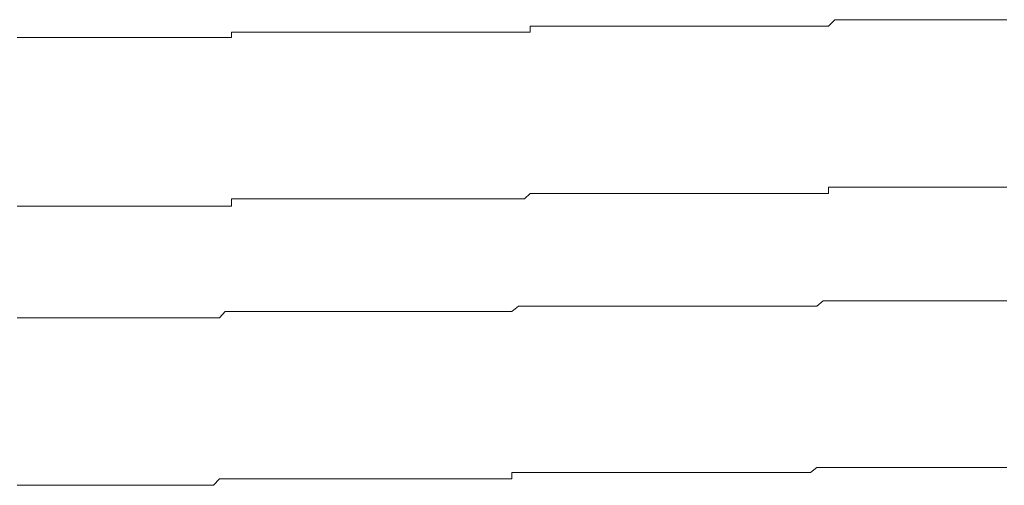
# Model space of a CAD drawing. Units: inches. Extents: x -483 to 1427, y -736 to 180.
# Drawn here: x 271 to 277, y -33 to -31 of the extents above; entities that cross this region are included whole.
import ezdxf

# ---------------------------------------------------------------- set-up
doc = ezdxf.new("R2010")
doc.units = ezdxf.units.IN
doc.header["$MEASUREMENT"] = 0
doc.layers.add('图层 1', color=7, linetype='Continuous')

msp = doc.modelspace()

# ---------------------------------------------------------------- linework, layer by layer
at = {"layer": '图层 1', "color": 7, "lineweight": 9}
for points in [[(276.1556, -30.596), (276.1932, -30.5584)], [(276.1932, -30.5584), (276.2277, -30.5584)], [(276.2277, -30.5584), (276.2621, -30.5584)], [(276.2621, -30.5584), (276.2966, -30.5584)], [(276.2966, -30.5584), (276.331, -30.5584)], [(276.331, -30.5584), (276.3686, -30.5584)], [(276.3686, -30.5584), (276.4031, -30.5584)], [(276.4031, -30.5584), (276.4407, -30.5584)], [(276.4407, -30.5584), (276.4783, -30.5584)], [(276.4783, -30.5584), (276.5127, -30.5584)], [(276.5127, -30.5584), (276.5472, -30.5584)], [(276.5472, -30.5584), (276.5817, -30.5584)], [(276.5817, -30.5584), (276.6192, -30.5584)], [(276.6192, -30.5584), (276.6568, -30.5584)], [(276.6568, -30.5584), (276.6882, -30.5584)], [(276.6882, -30.5584), (276.7226, -30.5584)], [(276.7226, -30.5584), (276.7571, -30.5584)], [(276.7571, -30.5584), (276.7947, -30.5584)], [(276.7947, -30.5584), (276.8291, -30.5584)], [(276.8291, -30.5584), (276.8636, -30.5584)], [(276.8636, -30.5584), (276.9012, -30.5584)], [(276.9012, -30.5584), (276.9356, -30.5584)], [(276.9356, -30.5584), (276.9732, -30.5584)], [(276.9732, -30.5584), (277.0108, -30.5584)], [(277.0108, -30.5584), (277.0453, -30.5584)], [(277.0453, -30.5584), (277.0829, -30.5584)], [(277.0829, -30.5584), (277.1173, -30.5584)], [(277.1173, -30.5584), (277.1487, -30.5584)], [(277.1487, -30.5584), (277.1862, -30.5584)], [(277.1862, -30.5584), (277.2176, -30.5584)], [(274.3826, -30.6336), (274.3826, -30.596)], [(274.3826, -30.596), (274.417, -30.596)], [(274.417, -30.596), (274.4546, -30.596)], [(274.4546, -30.596), (274.4891, -30.596)], [(274.4891, -30.596), (274.5235, -30.596)], [(274.5235, -30.596), (274.5611, -30.596)], [(274.5611, -30.596), (274.5956, -30.596)], [(274.5956, -30.596), (274.6269, -30.596)], [(274.6269, -30.596), (274.6645, -30.596)], [(274.6645, -30.596), (274.699, -30.596)], [(274.699, -30.596), (274.7365, -30.596)], [(274.7365, -30.596), (274.771, -30.596)], [(274.771, -30.596), (274.8055, -30.596)], [(274.8055, -30.596), (274.8462, -30.596)], [(274.8462, -30.596), (274.8806, -30.596)], [(274.8806, -30.596), (274.9151, -30.596)], [(274.9151, -30.596), (274.9496, -30.596)], [(274.9496, -30.596), (274.9872, -30.596)], [(274.9872, -30.596), (275.0216, -30.596)], [(275.0216, -30.596), (275.0529, -30.596)], [(275.0529, -30.596), (275.0905, -30.596)], [(275.0905, -30.596), (275.1281, -30.596)], [(275.1281, -30.596), (275.1595, -30.596)], [(275.1595, -30.596), (275.197, -30.596)], [(275.197, -30.596), (275.2315, -30.596)], [(275.2315, -30.596), (275.2691, -30.596)], [(275.2691, -30.596), (275.3036, -30.596)], [(275.3036, -30.596), (275.338, -30.596)], [(275.338, -30.596), (275.3787, -30.596)], [(275.3787, -30.596), (275.4132, -30.596)], [(275.4132, -30.596), (275.4445, -30.596)], [(275.4445, -30.596), (275.4821, -30.596)], [(275.4821, -30.596), (275.5166, -30.596)], [(275.5166, -30.596), (275.5542, -30.596)], [(275.5542, -30.596), (275.5886, -30.596)], [(275.5886, -30.596), (275.6231, -30.596)], [(275.6231, -30.596), (275.6607, -30.596)], [(275.6607, -30.596), (275.6951, -30.596)], [(275.6951, -30.596), (275.7296, -30.596)], [(275.7296, -30.596), (275.764, -30.596)], [(275.764, -30.596), (275.8016, -30.596)], [(275.8016, -30.596), (275.8392, -30.596)], [(275.8392, -30.596), (275.8674, -30.596)], [(275.8674, -30.596), (275.9081, -30.596)], [(275.9081, -30.596), (275.9426, -30.596)], [(275.9426, -30.596), (275.9802, -30.596)], [(275.9802, -30.596), (276.0147, -30.596)], [(276.0147, -30.596), (276.0491, -30.596)], [(276.0491, -30.596), (276.0867, -30.596)], [(276.0867, -30.596), (276.1243, -30.596)], [(276.1243, -30.596), (276.1556, -30.596)], [(271.3314, -30.6649), (271.3627, -30.6649)], [(271.3627, -30.6649), (271.4003, -30.6649)], [(271.4003, -30.6649), (271.4379, -30.6649)], [(271.4379, -30.6649), (271.4724, -30.6649)], [(271.4724, -30.6649), (271.5068, -30.6649)], [(271.5068, -30.6649), (271.5413, -30.6649)], [(271.5413, -30.6649), (271.5757, -30.6649)], [(271.5757, -30.6649), (271.6102, -30.6649)], [(271.6102, -30.6649), (271.6447, -30.6649)], [(271.6447, -30.6649), (271.6854, -30.6649)], [(271.6854, -30.6649), (271.7198, -30.6649)], [(271.7198, -30.6649), (271.7574, -30.6649)], [(271.7574, -30.6649), (271.7919, -30.6649)], [(271.7919, -30.6649), (271.8264, -30.6649)], [(271.8264, -30.6649), (271.8639, -30.6649)], [(271.8639, -30.6649), (271.8953, -30.6649)], [(271.8953, -30.6649), (271.9329, -30.6649)], [(271.9329, -30.6649), (271.9673, -30.6649)], [(271.9673, -30.6649), (272.0018, -30.6649)], [(272.0018, -30.6649), (272.0362, -30.6649)], [(272.0362, -30.6649), (272.0707, -30.6649)], [(272.0707, -30.6649), (272.1083, -30.6649)], [(272.1083, -30.6649), (272.1459, -30.6649)], [(272.1459, -30.6649), (272.1803, -30.6649)], [(272.1803, -30.6649), (272.2179, -30.6649)], [(272.2179, -30.6649), (272.2555, -30.6649)], [(272.2555, -30.6649), (272.29, -30.6649)], [(272.29, -30.6649), (272.3244, -30.6649)], [(272.3244, -30.6649), (272.3589, -30.6649)], [(272.3589, -30.6649), (272.3965, -30.6649)], [(272.3965, -30.6649), (272.4309, -30.6649)], [(272.4309, -30.6649), (272.4623, -30.6649)], [(272.4623, -30.6649), (272.4999, -30.6649)], [(272.4999, -30.6649), (272.5343, -30.6649)], [(272.5343, -30.6649), (272.5688, -30.6649)], [(272.5688, -30.6649), (272.6064, -30.6649)], [(272.6064, -30.6649), (272.6064, -30.6336)], [(272.6064, -30.6336), (272.6408, -30.6336)], [(272.6408, -30.6336), (272.6784, -30.6336)], [(272.6784, -30.6336), (272.716, -30.6336)], [(272.716, -30.6336), (272.7505, -30.6336)], [(272.7505, -30.6336), (272.7881, -30.6336)], [(272.7881, -30.6336), (272.8225, -30.6336)], [(272.8225, -30.6336), (272.8539, -30.6336)], [(272.8539, -30.6336), (272.8883, -30.6336)], [(272.8883, -30.6336), (272.9259, -30.6336)], [(272.9259, -30.6336), (272.9635, -30.6336)], [(272.9635, -30.6336), (272.9948, -30.6336)], [(272.9948, -30.6336), (273.0324, -30.6336)], [(273.0324, -30.6336), (273.0669, -30.6336)], [(273.0669, -30.6336), (273.1045, -30.6336)], [(273.1045, -30.6336), (273.1389, -30.6336)], [(273.1389, -30.6336), (273.1734, -30.6336)], [(273.1734, -30.6336), (273.211, -30.6336)], [(273.211, -30.6336), (273.2454, -30.6336)], [(273.2454, -30.6336), (273.2799, -30.6336)], [(273.2799, -30.6336), (273.3175, -30.6336)], [(273.3175, -30.6336), (273.3519, -30.6336)], [(273.3519, -30.6336), (273.3895, -30.6336)], [(273.3895, -30.6336), (273.4209, -30.6336)], [(273.4209, -30.6336), (273.4584, -30.6336)], [(273.4584, -30.6336), (273.496, -30.6336)], [(273.496, -30.6336), (273.5274, -30.6336)], [(273.5274, -30.6336), (273.565, -30.6336)], [(273.565, -30.6336), (273.6025, -30.6336)], [(273.6025, -30.6336), (273.637, -30.6336)], [(273.637, -30.6336), (273.6715, -30.6336)], [(273.6715, -30.6336), (273.7028, -30.6336)], [(273.7028, -30.6336), (273.7404, -30.6336)], [(273.7404, -30.6336), (273.7811, -30.6336)], [(273.7811, -30.6336), (273.8124, -30.6336)], [(273.8124, -30.6336), (273.85, -30.6336)], [(273.85, -30.6336), (273.8845, -30.6336)], [(273.8845, -30.6336), (273.9221, -30.6336)], [(273.9221, -30.6336), (273.9565, -30.6336)], [(273.9565, -30.6336), (273.991, -30.6336)], [(273.991, -30.6336), (274.0286, -30.6336)], [(274.0286, -30.6336), (274.063, -30.6336)], [(274.063, -30.6336), (274.0975, -30.6336)], [(274.0975, -30.6336), (274.1351, -30.6336)], [(274.1351, -30.6336), (274.1664, -30.6336)], [(274.1664, -30.6336), (274.2009, -30.6336)], [(274.2009, -30.6336), (274.2353, -30.6336)], [(274.2353, -30.6336), (274.2729, -30.6336)], [(274.2729, -30.6336), (274.3136, -30.6336)], [(274.3136, -30.6336), (274.3481, -30.6336)], [(274.3481, -30.6336), (274.3826, -30.6336)], [(276.1556, -31.5922), (276.1556, -31.5546)], [(276.1556, -31.5546), (276.1932, -31.5546)], [(276.1932, -31.5546), (276.2277, -31.5546)], [(276.2277, -31.5546), (276.2621, -31.5546)], [(276.2621, -31.5546), (276.2966, -31.5546)], [(276.2966, -31.5546), (276.331, -31.5546)], [(276.331, -31.5546), (276.3686, -31.5546)], [(276.3686, -31.5546), (276.4031, -31.5546)], [(276.4031, -31.5546), (276.4407, -31.5546)], [(276.4407, -31.5546), (276.4783, -31.5546)], [(276.4783, -31.5546), (276.5127, -31.5546)], [(276.5127, -31.5546), (276.5472, -31.5546)], [(276.5472, -31.5546), (276.5817, -31.5546)], [(276.5817, -31.5546), (276.6192, -31.5546)], [(276.6192, -31.5546), (276.6568, -31.5546)], [(276.6568, -31.5546), (276.6882, -31.5546)], [(276.6882, -31.5546), (276.7226, -31.5546)], [(276.7226, -31.5546), (276.7571, -31.5546)], [(276.7571, -31.5546), (276.7947, -31.5546)], [(276.7947, -31.5546), (276.8291, -31.5546)], [(276.8291, -31.5546), (276.8636, -31.5546)], [(276.8636, -31.5546), (276.9012, -31.5546)], [(276.9012, -31.5546), (276.9356, -31.5546)], [(276.9356, -31.5546), (276.9732, -31.5546)], [(276.9732, -31.5546), (277.0108, -31.5546)], [(277.0108, -31.5546), (277.0453, -31.5546)], [(277.0453, -31.5546), (277.0829, -31.5546)], [(277.0829, -31.5546), (277.1173, -31.5546)], [(277.1173, -31.5546), (277.1487, -31.5546)], [(277.1487, -31.5546), (277.1862, -31.5546)], [(277.1862, -31.5546), (277.2176, -31.5546)], [(274.3481, -31.6235), (274.3826, -31.5922)], [(274.3826, -31.5922), (274.417, -31.5922)], [(274.417, -31.5922), (274.4546, -31.5922)], [(274.4546, -31.5922), (274.4891, -31.5922)], [(274.4891, -31.5922), (274.5235, -31.5922)], [(274.5235, -31.5922), (274.5611, -31.5922)], [(274.5611, -31.5922), (274.5956, -31.5922)], [(274.5956, -31.5922), (274.6269, -31.5922)], [(274.6269, -31.5922), (274.6645, -31.5922)], [(274.6645, -31.5922), (274.699, -31.5922)], [(274.699, -31.5922), (274.7365, -31.5922)], [(274.7365, -31.5922), (274.771, -31.5922)], [(274.771, -31.5922), (274.8055, -31.5922)], [(274.8055, -31.5922), (274.8462, -31.5922)], [(274.8462, -31.5922), (274.8806, -31.5922)], [(274.8806, -31.5922), (274.9151, -31.5922)], [(274.9151, -31.5922), (274.9496, -31.5922)], [(274.9496, -31.5922), (274.9872, -31.5922)], [(274.9872, -31.5922), (275.0216, -31.5922)], [(275.0216, -31.5922), (275.0529, -31.5922)], [(275.0529, -31.5922), (275.0905, -31.5922)], [(275.0905, -31.5922), (275.1281, -31.5922)], [(275.1281, -31.5922), (275.1595, -31.5922)], [(275.1595, -31.5922), (275.197, -31.5922)], [(275.197, -31.5922), (275.2315, -31.5922)], [(275.2315, -31.5922), (275.2691, -31.5922)], [(275.2691, -31.5922), (275.3036, -31.5922)], [(275.3036, -31.5922), (275.338, -31.5922)], [(275.338, -31.5922), (275.3787, -31.5922)], [(275.3787, -31.5922), (275.4132, -31.5922)], [(275.4132, -31.5922), (275.4445, -31.5922)], [(275.4445, -31.5922), (275.4821, -31.5922)], [(275.4821, -31.5922), (275.5166, -31.5922)], [(275.5166, -31.5922), (275.5542, -31.5922)], [(275.5542, -31.5922), (275.5886, -31.5922)], [(275.5886, -31.5922), (275.6231, -31.5922)], [(275.6231, -31.5922), (275.6607, -31.5922)], [(275.6607, -31.5922), (275.6951, -31.5922)], [(275.6951, -31.5922), (275.7296, -31.5922)], [(275.7296, -31.5922), (275.764, -31.5922)], [(275.764, -31.5922), (275.8016, -31.5922)], [(275.8016, -31.5922), (275.8392, -31.5922)], [(275.8392, -31.5922), (275.8674, -31.5922)], [(275.8674, -31.5922), (275.9081, -31.5922)], [(275.9081, -31.5922), (275.9426, -31.5922)], [(275.9426, -31.5922), (275.9802, -31.5922)], [(275.9802, -31.5922), (276.0147, -31.5922)], [(276.0147, -31.5922), (276.0491, -31.5922)], [(276.0491, -31.5922), (276.0867, -31.5922)], [(276.0867, -31.5922), (276.1243, -31.5922)], [(276.1243, -31.5922), (276.1556, -31.5922)], [(271.3314, -31.6673), (271.3627, -31.6673)], [(271.3627, -31.6673), (271.4003, -31.6673)], [(271.4003, -31.6673), (271.4379, -31.6673)], [(271.4379, -31.6673), (271.4724, -31.6673)], [(271.4724, -31.6673), (271.5068, -31.6673)], [(271.5068, -31.6673), (271.5413, -31.6673)], [(271.5413, -31.6673), (271.5757, -31.6673)], [(271.5757, -31.6673), (271.6102, -31.6673)], [(271.6102, -31.6673), (271.6447, -31.6673)], [(271.6447, -31.6673), (271.6854, -31.6673)], [(271.6854, -31.6673), (271.7198, -31.6673)], [(271.7198, -31.6673), (271.7574, -31.6673)], [(271.7574, -31.6673), (271.7919, -31.6673)], [(271.7919, -31.6673), (271.8264, -31.6673)], [(271.8264, -31.6673), (271.8639, -31.6673)], [(271.8639, -31.6673), (271.8953, -31.6673)], [(271.8953, -31.6673), (271.9329, -31.6673)], [(271.9329, -31.6673), (271.9673, -31.6673)], [(271.9673, -31.6673), (272.0018, -31.6673)], [(272.0018, -31.6673), (272.0362, -31.6673)], [(272.0362, -31.6673), (272.0707, -31.6673)], [(272.0707, -31.6673), (272.1083, -31.6673)], [(272.1083, -31.6673), (272.1459, -31.6673)], [(272.1459, -31.6673), (272.1803, -31.6673)], [(272.1803, -31.6673), (272.2179, -31.6673)], [(272.2179, -31.6673), (272.2555, -31.6673)], [(272.2555, -31.6673), (272.29, -31.6673)], [(272.29, -31.6673), (272.3244, -31.6673)], [(272.3244, -31.6673), (272.3589, -31.6673)], [(272.3589, -31.6673), (272.3965, -31.6673)], [(272.3965, -31.6673), (272.4309, -31.6673)], [(272.4309, -31.6673), (272.4623, -31.6673)], [(272.4623, -31.6673), (272.4999, -31.6673)], [(272.4999, -31.6673), (272.5343, -31.6673)], [(272.5343, -31.6673), (272.5688, -31.6673)], [(272.5688, -31.6673), (272.6064, -31.6673)], [(272.6064, -31.6673), (272.6064, -31.6235)], [(272.6064, -31.6235), (272.6408, -31.6235)], [(272.6408, -31.6235), (272.6784, -31.6235)], [(272.6784, -31.6235), (272.716, -31.6235)], [(272.716, -31.6235), (272.7505, -31.6235)], [(272.7505, -31.6235), (272.7881, -31.6235)], [(272.7881, -31.6235), (272.8225, -31.6235)], [(272.8225, -31.6235), (272.8539, -31.6235)], [(272.8539, -31.6235), (272.8883, -31.6235)], [(272.8883, -31.6235), (272.9259, -31.6235)], [(272.9259, -31.6235), (272.9635, -31.6235)], [(272.9635, -31.6235), (272.9948, -31.6235)], [(272.9948, -31.6235), (273.0324, -31.6235)], [(273.0324, -31.6235), (273.0669, -31.6235)], [(273.0669, -31.6235), (273.1045, -31.6235)], [(273.1045, -31.6235), (273.1389, -31.6235)], [(273.1389, -31.6235), (273.1734, -31.6235)], [(273.1734, -31.6235), (273.211, -31.6235)], [(273.211, -31.6235), (273.2454, -31.6235)], [(273.2454, -31.6235), (273.2799, -31.6235)], [(273.2799, -31.6235), (273.3175, -31.6235)], [(273.3175, -31.6235), (273.3519, -31.6235)], [(273.3519, -31.6235), (273.3895, -31.6235)], [(273.3895, -31.6235), (273.4209, -31.6235)], [(273.4209, -31.6235), (273.4584, -31.6235)], [(273.4584, -31.6235), (273.496, -31.6235)], [(273.496, -31.6235), (273.5274, -31.6235)], [(273.5274, -31.6235), (273.565, -31.6235)], [(273.565, -31.6235), (273.6025, -31.6235)], [(273.6025, -31.6235), (273.637, -31.6235)], [(273.637, -31.6235), (273.6715, -31.6235)], [(273.6715, -31.6235), (273.7028, -31.6235)], [(273.7028, -31.6235), (273.7404, -31.6235)], [(273.7404, -31.6235), (273.7811, -31.6235)], [(273.7811, -31.6235), (273.8124, -31.6235)], [(273.8124, -31.6235), (273.85, -31.6235)], [(273.85, -31.6235), (273.8845, -31.6235)], [(273.8845, -31.6235), (273.9221, -31.6235)], [(273.9221, -31.6235), (273.9565, -31.6235)], [(273.9565, -31.6235), (273.991, -31.6235)], [(273.991, -31.6235), (274.0286, -31.6235)], [(274.0286, -31.6235), (274.063, -31.6235)], [(274.063, -31.6235), (274.0975, -31.6235)], [(274.0975, -31.6235), (274.1351, -31.6235)], [(274.1351, -31.6235), (274.1664, -31.6235)], [(274.1664, -31.6235), (274.2009, -31.6235)], [(274.2009, -31.6235), (274.2353, -31.6235)], [(274.2353, -31.6235), (274.2729, -31.6235)], [(274.2729, -31.6235), (274.3136, -31.6235)], [(274.3136, -31.6235), (274.3481, -31.6235)], [(276.0867, -32.2625), (276.1243, -32.2312)], [(276.1243, -32.2312), (276.1556, -32.2312)], [(276.1556, -32.2312), (276.1932, -32.2312)], [(276.1932, -32.2312), (276.2277, -32.2312)], [(276.2277, -32.2312), (276.2621, -32.2312)], [(276.2621, -32.2312), (276.2966, -32.2312)], [(276.2966, -32.2312), (276.331, -32.2312)], [(276.331, -32.2312), (276.3686, -32.2312)], [(276.3686, -32.2312), (276.4031, -32.2312)], [(276.4031, -32.2312), (276.4407, -32.2312)], [(276.4407, -32.2312), (276.4783, -32.2312)], [(276.4783, -32.2312), (276.5127, -32.2312)], [(276.5127, -32.2312), (276.5472, -32.2312)], [(276.5472, -32.2312), (276.5817, -32.2312)], [(276.5817, -32.2312), (276.6192, -32.2312)], [(276.6192, -32.2312), (276.6568, -32.2312)], [(276.6568, -32.2312), (276.6882, -32.2312)], [(276.6882, -32.2312), (276.7226, -32.2312)], [(276.7226, -32.2312), (276.7571, -32.2312)], [(276.7571, -32.2312), (276.7947, -32.2312)], [(276.7947, -32.2312), (276.8291, -32.2312)], [(276.8291, -32.2312), (276.8636, -32.2312)], [(276.8636, -32.2312), (276.9012, -32.2312)], [(276.9012, -32.2312), (276.9356, -32.2312)], [(276.9356, -32.2312), (276.9732, -32.2312)], [(276.9732, -32.2312), (277.0108, -32.2312)], [(277.0108, -32.2312), (277.0453, -32.2312)], [(277.0453, -32.2312), (277.0829, -32.2312)], [(277.0829, -32.2312), (277.1173, -32.2312)], [(277.1173, -32.2312), (277.1487, -32.2312)], [(277.1487, -32.2312), (277.1862, -32.2312)], [(277.1862, -32.2312), (277.2176, -32.2312)], [(272.5343, -32.3315), (272.5688, -32.2939)], [(272.5688, -32.2939), (272.6064, -32.2939)], [(272.6064, -32.2939), (272.6408, -32.2939)], [(272.6408, -32.2939), (272.6784, -32.2939)], [(272.6784, -32.2939), (272.716, -32.2939)], [(272.716, -32.2939), (272.7505, -32.2939)], [(272.7505, -32.2939), (272.7881, -32.2939)], [(272.7881, -32.2939), (272.8225, -32.2939)], [(272.8225, -32.2939), (272.8539, -32.2939)], [(272.8539, -32.2939), (272.8883, -32.2939)], [(272.8883, -32.2939), (272.9259, -32.2939)], [(272.9259, -32.2939), (272.9635, -32.2939)], [(272.9635, -32.2939), (272.9948, -32.2939)], [(272.9948, -32.2939), (273.0324, -32.2939)], [(273.0324, -32.2939), (273.0669, -32.2939)], [(273.0669, -32.2939), (273.1045, -32.2939)], [(273.1045, -32.2939), (273.1389, -32.2939)], [(273.1389, -32.2939), (273.1734, -32.2939)], [(273.1734, -32.2939), (273.211, -32.2939)], [(273.211, -32.2939), (273.2454, -32.2939)], [(273.2454, -32.2939), (273.2799, -32.2939)], [(273.2799, -32.2939), (273.3175, -32.2939)], [(273.3175, -32.2939), (273.3519, -32.2939)], [(273.3519, -32.2939), (273.3895, -32.2939)], [(273.3895, -32.2939), (273.4209, -32.2939)], [(273.4209, -32.2939), (273.4584, -32.2939)], [(273.4584, -32.2939), (273.496, -32.2939)], [(273.496, -32.2939), (273.5274, -32.2939)], [(273.5274, -32.2939), (273.565, -32.2939)], [(273.565, -32.2939), (273.6025, -32.2939)], [(273.6025, -32.2939), (273.637, -32.2939)], [(273.637, -32.2939), (273.6715, -32.2939)], [(273.6715, -32.2939), (273.7028, -32.2939)], [(273.7028, -32.2939), (273.7404, -32.2939)], [(273.7404, -32.2939), (273.7811, -32.2939)], [(273.7811, -32.2939), (273.8124, -32.2939)], [(273.8124, -32.2939), (273.85, -32.2939)], [(273.85, -32.2939), (273.8845, -32.2939)], [(273.8845, -32.2939), (273.9221, -32.2939)], [(273.9221, -32.2939), (273.9565, -32.2939)], [(273.9565, -32.2939), (273.991, -32.2939)], [(273.991, -32.2939), (274.0286, -32.2939)], [(274.0286, -32.2939), (274.063, -32.2939)], [(274.063, -32.2939), (274.0975, -32.2939)], [(274.0975, -32.2939), (274.1351, -32.2939)], [(274.1351, -32.2939), (274.1664, -32.2939)], [(274.1664, -32.2939), (274.2009, -32.2939)], [(274.2009, -32.2939), (274.2353, -32.2939)], [(274.2353, -32.2939), (274.2729, -32.2939)], [(274.2729, -32.2939), (274.3136, -32.2625)], [(274.3136, -32.2625), (274.3481, -32.2625)], [(274.3481, -32.2625), (274.3826, -32.2625)], [(274.3826, -32.2625), (274.417, -32.2625)], [(274.417, -32.2625), (274.4546, -32.2625)], [(274.4546, -32.2625), (274.4891, -32.2625)], [(274.4891, -32.2625), (274.5235, -32.2625)], [(274.5235, -32.2625), (274.5611, -32.2625)], [(274.5611, -32.2625), (274.5956, -32.2625)], [(274.5956, -32.2625), (274.6269, -32.2625)], [(274.6269, -32.2625), (274.6645, -32.2625)], [(274.6645, -32.2625), (274.699, -32.2625)], [(274.699, -32.2625), (274.7365, -32.2625)], [(274.7365, -32.2625), (274.771, -32.2625)], [(274.771, -32.2625), (274.8055, -32.2625)], [(274.8055, -32.2625), (274.8462, -32.2625)], [(274.8462, -32.2625), (274.8806, -32.2625)], [(274.8806, -32.2625), (274.9151, -32.2625)], [(274.9151, -32.2625), (274.9496, -32.2625)], [(274.9496, -32.2625), (274.9872, -32.2625)], [(274.9872, -32.2625), (275.0216, -32.2625)], [(275.0216, -32.2625), (275.0529, -32.2625)], [(275.0529, -32.2625), (275.0905, -32.2625)], [(275.0905, -32.2625), (275.1281, -32.2625)], [(275.1281, -32.2625), (275.1595, -32.2625)], [(275.1595, -32.2625), (275.197, -32.2625)], [(275.197, -32.2625), (275.2315, -32.2625)], [(275.2315, -32.2625), (275.2691, -32.2625)], [(275.2691, -32.2625), (275.3036, -32.2625)], [(275.3036, -32.2625), (275.338, -32.2625)], [(275.338, -32.2625), (275.3787, -32.2625)], [(275.3787, -32.2625), (275.4132, -32.2625)], [(275.4132, -32.2625), (275.4445, -32.2625)], [(275.4445, -32.2625), (275.4821, -32.2625)], [(275.4821, -32.2625), (275.5166, -32.2625)], [(275.5166, -32.2625), (275.5542, -32.2625)], [(275.5542, -32.2625), (275.5886, -32.2625)], [(275.5886, -32.2625), (275.6231, -32.2625)], [(275.6231, -32.2625), (275.6607, -32.2625)], [(275.6607, -32.2625), (275.6951, -32.2625)], [(275.6951, -32.2625), (275.7296, -32.2625)], [(275.7296, -32.2625), (275.764, -32.2625)], [(275.764, -32.2625), (275.8016, -32.2625)], [(275.8016, -32.2625), (275.8392, -32.2625)], [(275.8392, -32.2625), (275.8674, -32.2625)], [(275.8674, -32.2625), (275.9081, -32.2625)], [(275.9081, -32.2625), (275.9426, -32.2625)], [(275.9426, -32.2625), (275.9802, -32.2625)], [(275.9802, -32.2625), (276.0147, -32.2625)], [(276.0147, -32.2625), (276.0491, -32.2625)], [(276.0491, -32.2625), (276.0867, -32.2625)], [(271.3314, -32.3315), (271.3627, -32.3315)], [(271.3627, -32.3315), (271.4003, -32.3315)], [(271.4003, -32.3315), (271.4379, -32.3315)], [(271.4379, -32.3315), (271.4724, -32.3315)], [(271.4724, -32.3315), (271.5068, -32.3315)], [(271.5068, -32.3315), (271.5413, -32.3315)], [(271.5413, -32.3315), (271.5757, -32.3315)], [(271.5757, -32.3315), (271.6102, -32.3315)], [(271.6102, -32.3315), (271.6447, -32.3315)], [(271.6447, -32.3315), (271.6854, -32.3315)], [(271.6854, -32.3315), (271.7198, -32.3315)], [(271.7198, -32.3315), (271.7574, -32.3315)], [(271.7574, -32.3315), (271.7919, -32.3315)], [(271.7919, -32.3315), (271.8264, -32.3315)], [(271.8264, -32.3315), (271.8639, -32.3315)], [(271.8639, -32.3315), (271.8953, -32.3315)], [(271.8953, -32.3315), (271.9329, -32.3315)], [(271.9329, -32.3315), (271.9673, -32.3315)], [(271.9673, -32.3315), (272.0018, -32.3315)], [(272.0018, -32.3315), (272.0362, -32.3315)], [(272.0362, -32.3315), (272.0707, -32.3315)], [(272.0707, -32.3315), (272.1083, -32.3315)], [(272.1083, -32.3315), (272.1459, -32.3315)], [(272.1459, -32.3315), (272.1803, -32.3315)], [(272.1803, -32.3315), (272.2179, -32.3315)], [(272.2179, -32.3315), (272.2555, -32.3315)], [(272.2555, -32.3315), (272.29, -32.3315)], [(272.29, -32.3315), (272.3244, -32.3315)], [(272.3244, -32.3315), (272.3589, -32.3315)], [(272.3589, -32.3315), (272.3965, -32.3315)], [(272.3965, -32.3315), (272.4309, -32.3315)], [(272.4309, -32.3315), (272.4623, -32.3315)], [(272.4623, -32.3315), (272.4999, -32.3315)], [(272.4999, -32.3315), (272.5343, -32.3315)], [(274.2729, -33.29), (274.2729, -33.2524)], [(274.2729, -33.2524), (274.3136, -33.2524)], [(274.3136, -33.2524), (274.3481, -33.2524)], [(274.3481, -33.2524), (274.3826, -33.2524)], [(274.3826, -33.2524), (274.417, -33.2524)], [(274.417, -33.2524), (274.4546, -33.2524)], [(274.4546, -33.2524), (274.4891, -33.2524)], [(274.4891, -33.2524), (274.5235, -33.2524)], [(274.5235, -33.2524), (274.5611, -33.2524)], [(274.5611, -33.2524), (274.5956, -33.2524)], [(274.5956, -33.2524), (274.6269, -33.2524)], [(274.6269, -33.2524), (274.6645, -33.2524)], [(274.6645, -33.2524), (274.699, -33.2524)], [(274.699, -33.2524), (274.7365, -33.2524)], [(274.7365, -33.2524), (274.771, -33.2524)], [(274.771, -33.2524), (274.8055, -33.2524)], [(274.8055, -33.2524), (274.8462, -33.2524)], [(274.8462, -33.2524), (274.8806, -33.2524)], [(274.8806, -33.2524), (274.9151, -33.2524)], [(274.9151, -33.2524), (274.9496, -33.2524)], [(274.9496, -33.2524), (274.9872, -33.2524)], [(274.9872, -33.2524), (275.0216, -33.2524)], [(275.0216, -33.2524), (275.0529, -33.2524)], [(275.0529, -33.2524), (275.0905, -33.2524)], [(275.0905, -33.2524), (275.1281, -33.2524)], [(275.1281, -33.2524), (275.1595, -33.2524)], [(275.1595, -33.2524), (275.197, -33.2524)], [(275.197, -33.2524), (275.2315, -33.2524)], [(275.2315, -33.2524), (275.2691, -33.2524)], [(275.2691, -33.2524), (275.3036, -33.2524)], [(275.3036, -33.2524), (275.338, -33.2524)], [(275.338, -33.2524), (275.3787, -33.2524)], [(275.3787, -33.2524), (275.4132, -33.2524)], [(275.4132, -33.2524), (275.4445, -33.2524)], [(275.4445, -33.2524), (275.4821, -33.2524)], [(275.4821, -33.2524), (275.5166, -33.2524)], [(275.5166, -33.2524), (275.5542, -33.2524)], [(275.5542, -33.2524), (275.5886, -33.2524)], [(275.5886, -33.2524), (275.6231, -33.2524)], [(275.6231, -33.2524), (275.6607, -33.2524)], [(275.6607, -33.2524), (275.6951, -33.2524)], [(275.6951, -33.2524), (275.7296, -33.2524)], [(275.7296, -33.2524), (275.764, -33.2524)], [(275.764, -33.2524), (275.8016, -33.2524)], [(275.8016, -33.2524), (275.8392, -33.2524)], [(275.8392, -33.2524), (275.8674, -33.2524)], [(275.8674, -33.2524), (275.9081, -33.2524)], [(275.9081, -33.2524), (275.9426, -33.2524)], [(275.9426, -33.2524), (275.9802, -33.2524)], [(275.9802, -33.2524), (276.0147, -33.2524)], [(276.0147, -33.2524), (276.0491, -33.2524)], [(276.0491, -33.2524), (276.0867, -33.2211)], [(276.0867, -33.2211), (276.1243, -33.2211)], [(276.1243, -33.2211), (276.1556, -33.2211)], [(276.1556, -33.2211), (276.1932, -33.2211)], [(276.1932, -33.2211), (276.2277, -33.2211)], [(276.2277, -33.2211), (276.2621, -33.2211)], [(276.2621, -33.2211), (276.2966, -33.2211)], [(276.2966, -33.2211), (276.331, -33.2211)], [(276.331, -33.2211), (276.3686, -33.2211)], [(276.3686, -33.2211), (276.4031, -33.2211)], [(276.4031, -33.2211), (276.4407, -33.2211)], [(276.4407, -33.2211), (276.4783, -33.2211)], [(276.4783, -33.2211), (276.5127, -33.2211)], [(276.5127, -33.2211), (276.5472, -33.2211)], [(276.5472, -33.2211), (276.5817, -33.2211)], [(276.5817, -33.2211), (276.6192, -33.2211)], [(276.6192, -33.2211), (276.6568, -33.2211)], [(276.6568, -33.2211), (276.6882, -33.2211)], [(276.6882, -33.2211), (276.7226, -33.2211)], [(276.7226, -33.2211), (276.7571, -33.2211)], [(276.7571, -33.2211), (276.7947, -33.2211)], [(276.7947, -33.2211), (276.8291, -33.2211)], [(276.8291, -33.2211), (276.8636, -33.2211)], [(276.8636, -33.2211), (276.9012, -33.2211)], [(276.9012, -33.2211), (276.9356, -33.2211)], [(276.9356, -33.2211), (276.9732, -33.2211)], [(276.9732, -33.2211), (277.0108, -33.2211)], [(277.0108, -33.2211), (277.0453, -33.2211)], [(277.0453, -33.2211), (277.0829, -33.2211)], [(277.0829, -33.2211), (277.1173, -33.2211)], [(277.1173, -33.2211), (277.1487, -33.2211)], [(277.1487, -33.2211), (277.1862, -33.2211)], [(277.1862, -33.2211), (277.2176, -33.2211)], [(272.4999, -33.3276), (272.5343, -33.29)], [(272.5343, -33.29), (272.5688, -33.29)], [(272.5688, -33.29), (272.6064, -33.29)], [(272.6064, -33.29), (272.6408, -33.29)], [(272.6408, -33.29), (272.6784, -33.29)], [(272.6784, -33.29), (272.716, -33.29)], [(272.716, -33.29), (272.7505, -33.29)], [(272.7505, -33.29), (272.7881, -33.29)], [(272.7881, -33.29), (272.8225, -33.29)], [(272.8225, -33.29), (272.8539, -33.29)], [(272.8539, -33.29), (272.8883, -33.29)], [(272.8883, -33.29), (272.9259, -33.29)], [(272.9259, -33.29), (272.9635, -33.29)], [(272.9635, -33.29), (272.9948, -33.29)], [(272.9948, -33.29), (273.0324, -33.29)], [(273.0324, -33.29), (273.0669, -33.29)], [(273.0669, -33.29), (273.1045, -33.29)], [(273.1045, -33.29), (273.1389, -33.29)], [(273.1389, -33.29), (273.1734, -33.29)], [(273.1734, -33.29), (273.211, -33.29)], [(273.211, -33.29), (273.2454, -33.29)], [(273.2454, -33.29), (273.2799, -33.29)], [(273.2799, -33.29), (273.3175, -33.29)], [(273.3175, -33.29), (273.3519, -33.29)], [(273.3519, -33.29), (273.3895, -33.29)], [(273.3895, -33.29), (273.4209, -33.29)], [(273.4209, -33.29), (273.4584, -33.29)], [(273.4584, -33.29), (273.496, -33.29)], [(273.496, -33.29), (273.5274, -33.29)], [(273.5274, -33.29), (273.565, -33.29)], [(273.565, -33.29), (273.6025, -33.29)], [(273.6025, -33.29), (273.637, -33.29)], [(273.637, -33.29), (273.6715, -33.29)], [(273.6715, -33.29), (273.7028, -33.29)], [(273.7028, -33.29), (273.7404, -33.29)], [(273.7404, -33.29), (273.7811, -33.29)], [(273.7811, -33.29), (273.8124, -33.29)], [(273.8124, -33.29), (273.85, -33.29)], [(273.85, -33.29), (273.8845, -33.29)], [(273.8845, -33.29), (273.9221, -33.29)], [(273.9221, -33.29), (273.9565, -33.29)], [(273.9565, -33.29), (273.991, -33.29)], [(273.991, -33.29), (274.0286, -33.29)], [(274.0286, -33.29), (274.063, -33.29)], [(274.063, -33.29), (274.0975, -33.29)], [(274.0975, -33.29), (274.1351, -33.29)], [(274.1351, -33.29), (274.1664, -33.29)], [(274.1664, -33.29), (274.2009, -33.29)], [(274.2009, -33.29), (274.2353, -33.29)], [(274.2353, -33.29), (274.2729, -33.29)], [(271.3314, -33.3276), (271.3627, -33.3276)], [(271.3627, -33.3276), (271.4003, -33.3276)], [(271.4003, -33.3276), (271.4379, -33.3276)], [(271.4379, -33.3276), (271.4724, -33.3276)], [(271.4724, -33.3276), (271.5068, -33.3276)], [(271.5068, -33.3276), (271.5413, -33.3276)], [(271.5413, -33.3276), (271.5757, -33.3276)], [(271.5757, -33.3276), (271.6102, -33.3276)], [(271.6102, -33.3276), (271.6447, -33.3276)], [(271.6447, -33.3276), (271.6854, -33.3276)], [(271.6854, -33.3276), (271.7198, -33.3276)], [(271.7198, -33.3276), (271.7574, -33.3276)], [(271.7574, -33.3276), (271.7919, -33.3276)], [(271.7919, -33.3276), (271.8264, -33.3276)], [(271.8264, -33.3276), (271.8639, -33.3276)], [(271.8639, -33.3276), (271.8953, -33.3276)], [(271.8953, -33.3276), (271.9329, -33.3276)], [(271.9329, -33.3276), (271.9673, -33.3276)], [(271.9673, -33.3276), (272.0018, -33.3276)], [(272.0018, -33.3276), (272.0362, -33.3276)], [(272.0362, -33.3276), (272.0707, -33.3276)], [(272.0707, -33.3276), (272.1083, -33.3276)], [(272.1083, -33.3276), (272.1459, -33.3276)], [(272.1459, -33.3276), (272.1803, -33.3276)], [(272.1803, -33.3276), (272.2179, -33.3276)], [(272.2179, -33.3276), (272.2555, -33.3276)], [(272.2555, -33.3276), (272.29, -33.3276)], [(272.29, -33.3276), (272.3244, -33.3276)], [(272.3244, -33.3276), (272.3589, -33.3276)], [(272.3589, -33.3276), (272.3965, -33.3276)], [(272.3965, -33.3276), (272.4309, -33.3276)], [(272.4309, -33.3276), (272.4623, -33.3276)], [(272.4623, -33.3276), (272.4999, -33.3276)]]:
    msp.add_lwpolyline(points, dxfattribs=at)

doc.saveas('drawing.dxf')
